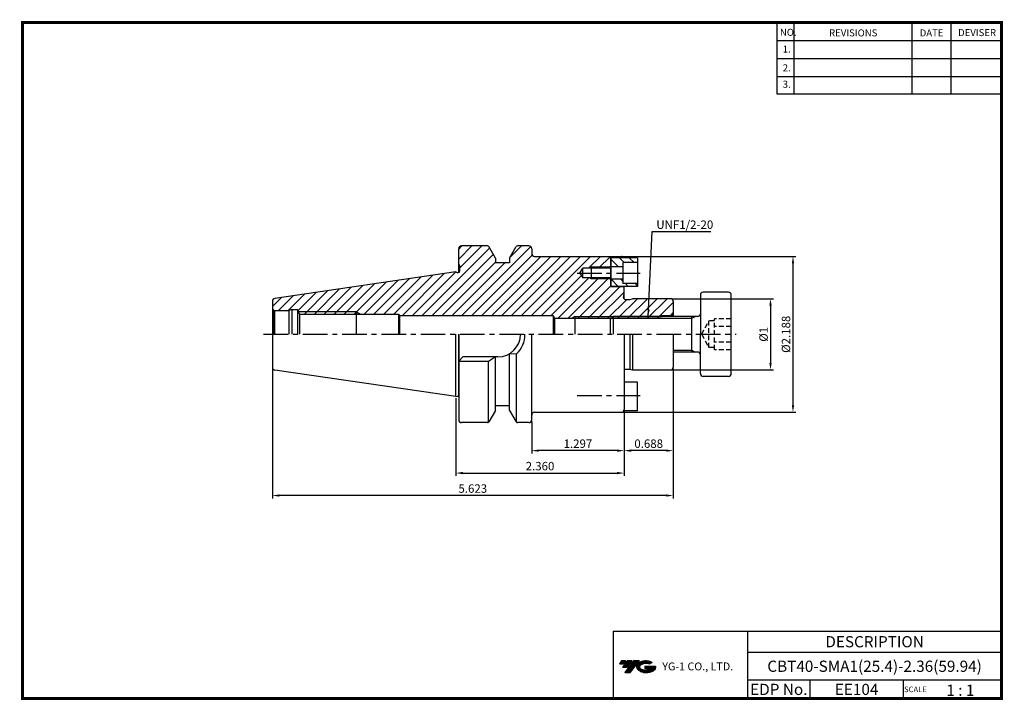
# Model space of a CAD drawing. Extents: x -1 to 350, y 0 to 243.
import ezdxf
from ezdxf.enums import TextEntityAlignment as Align

# ---------------------------------------------------------------- set-up
doc = ezdxf.new("R2010")
doc.units = 0
doc.header["$LTSCALE"] = 7
doc.header["$MEASUREMENT"] = 0
doc.linetypes.add('CENTER', pattern=[2, 1.25, -0.25, 0.25, -0.25])
doc.linetypes.add('HIDDEN', pattern=[0.375, 0.25, -0.125])
doc.layers.get('0').update_dxf_attribs({"linetype": 'CONTINUOUS'})
doc.layers.get('DEFPOINTS').update_dxf_attribs({"linetype": 'CONTINUOUS'})
doc.layers.add('가는선', color=1, linetype='CONTINUOUS')
doc.styles.get("Standard").update_dxf_attribs({"font": 'ISOCP', "height": 3, "bigfont": 'WHGTXT.SHX'})
doc.dimstyles.new('ISO-25', dxfattribs={"dimtxt": 3, "dimasz": 2.5, "dimexe": 1.25, "dimexo": 0.625, "dimtad": 1, "dimtih": 1, "dimlfac": 25.4, "dimdsep": 46, "dimtxsty": 'STANDARD', "dimcen": 2.5, "dimclrd": 2, "dimclre": 2, "dimadec": 0, "dimazin": 0, "dimtfac": 1, "dimtmove": 0, "dimatfit": 3, "dimfxl": 1, "dimtvp": 1, "dimtolj": 1, "dimtzin": 0, "dimarcsym": 0})
doc.dimstyles.new('ISO-25$0', dxfattribs={"dimtxt": 3, "dimasz": 2.5, "dimexe": 1.25, "dimexo": 0.625, "dimtad": 1, "dimlfac": 25.4, "dimdsep": 46, "dimtxsty": 'STANDARD', "dimcen": 2.5, "dimclrd": 2, "dimclre": 2, "dimclrt": 3, "dimadec": 0, "dimazin": 0, "dimtfac": 1, "dimtmove": 0, "dimatfit": 3, "dimfxl": 1, "dimtvp": 1, "dimtolj": 1, "dimtzin": 0, "dimarcsym": 0})
pattern_1 = [(315, (-583.5598, 49.253), (1.767767, 1.767767), [])]

# ---------------------------------------------------------------- blocks, each defined once
blk = doc.blocks.new('*D82')
at = {"color": 2, "linetype": 'ByBlock', "lineweight": -2}
for p, q in [((231.94, 143.04), (268.01, 143.04)), ((267.01, 140.54), (267.01, 120.14)), ((231.94, 117.64), (268.01, 117.64))]:
    blk.add_line(p, q, dxfattribs=at)
at = {"color": 2, "linetype": 'Continuous'}
for points in [[(266.59, 140.54), (267.42, 140.54), (267.01, 143.04)], [(266.59, 120.14), (267.42, 120.14), (267.01, 117.64)]]:
    blk.add_solid(points, dxfattribs=at)
at = {"layer": 'DEFPOINTS', "color": 0, "linetype": 'Continuous'}
for p in [(231.34, 143.04), (231.34, 117.64), (267.01, 117.64)]:
    blk.add_point(p, dxfattribs=at)
at = {"color": 3, "linetype": 'Continuous', "insert": (264.91, 130.34), "char_height": 3, "attachment_point": 5, "rotation": 90}
blk.add_mtext('%%c1', dxfattribs=at)
blk = doc.blocks.new('*D83')
at = {"color": 2, "linetype": 'ByBlock', "lineweight": -2}
for p, q in [((214.46, 158.13), (276.01, 158.13)), ((275.01, 155.63), (275.01, 105.05)), ((214.46, 102.55), (276.01, 102.55))]:
    blk.add_line(p, q, dxfattribs=at)
at = {"color": 2, "linetype": 'Continuous'}
for points in [[(274.59, 155.63), (275.42, 155.63), (275.01, 158.13)], [(274.59, 105.05), (275.42, 105.05), (275.01, 102.55)]]:
    blk.add_solid(points, dxfattribs=at)
at = {"layer": 'DEFPOINTS', "color": 0, "linetype": 'Continuous'}
for p in [(213.86, 158.13), (213.86, 102.55), (275.01, 102.55)]:
    blk.add_point(p, dxfattribs=at)
at = {"color": 3, "linetype": 'Continuous', "insert": (272.91, 130.34), "char_height": 3, "attachment_point": 5, "rotation": 90}
blk.add_mtext('%%c2.188', dxfattribs=at)
blk = doc.blocks.new('*D84')
at = {"color": 2, "linetype": 'Continuous', "lineweight": -2}
for p, q in [((214.86, 102.95), (214.86, 87.86)), ((181.92, 99.24), (181.92, 87.86)), ((212.36, 88.86), (184.42, 88.86))]:
    blk.add_line(p, q, dxfattribs=at)
at = {"color": 2, "linetype": 'Continuous'}
for points in [[(184.42, 89.28), (184.42, 88.45), (181.92, 88.86)], [(212.36, 89.28), (212.36, 88.45), (214.86, 88.86)]]:
    blk.add_solid(points, dxfattribs=at)
at = {"layer": 'DEFPOINTS', "color": 0, "linetype": 'Continuous'}
for p in [(214.86, 103.55), (181.92, 99.84), (181.92, 88.86)]:
    blk.add_point(p, dxfattribs=at)
at = {"color": 3, "linetype": 'Continuous', "insert": (198.39, 90.96), "char_height": 3, "attachment_point": 5}
blk.add_mtext('1.297', dxfattribs=at)
blk = doc.blocks.new('*D85')
at = {"color": 2, "linetype": 'Continuous', "lineweight": -2}
for p, q in [((232.34, 118.04), (232.34, 87.86)), ((214.86, 102.95), (214.86, 87.86)), ((229.84, 88.86), (217.36, 88.86))]:
    blk.add_line(p, q, dxfattribs=at)
at = {"color": 2, "linetype": 'Continuous'}
for points in [[(217.36, 89.28), (217.36, 88.45), (214.86, 88.86)], [(229.84, 89.28), (229.84, 88.45), (232.34, 88.86)]]:
    blk.add_solid(points, dxfattribs=at)
at = {"layer": 'DEFPOINTS', "color": 0, "linetype": 'Continuous'}
for p in [(232.34, 118.64), (214.86, 103.55), (214.86, 88.86)]:
    blk.add_point(p, dxfattribs=at)
at = {"color": 3, "linetype": 'Continuous', "insert": (223.6, 90.96), "char_height": 3, "attachment_point": 5}
blk.add_mtext('0.688', dxfattribs=at)
blk = doc.blocks.new('*D86')
at = {"color": 2, "linetype": 'Continuous', "lineweight": -2}
for p, q in [((89.52, 117.92), (89.52, 71.86)), ((232.34, 118.04), (232.34, 71.86)), ((229.84, 72.86), (92.02, 72.86))]:
    blk.add_line(p, q, dxfattribs=at)
at = {"color": 2, "linetype": 'Continuous'}
for points in [[(92.02, 73.28), (92.02, 72.45), (89.52, 72.86)], [(229.84, 73.28), (229.84, 72.45), (232.34, 72.86)]]:
    blk.add_solid(points, dxfattribs=at)
at = {"layer": 'DEFPOINTS', "color": 0, "linetype": 'Continuous'}
for p in [(89.52, 118.52), (232.34, 118.64), (89.52, 72.86)]:
    blk.add_point(p, dxfattribs=at)
at = {"color": 3, "linetype": 'Continuous', "insert": (160.93, 74.96), "char_height": 3, "attachment_point": 5}
blk.add_mtext('5.623', dxfattribs=at)
blk = doc.blocks.new('*D87')
at = {"color": 2, "linetype": 'Continuous', "lineweight": -2}
for p, q in [((154.92, 107.52), (154.92, 79.86)), ((214.86, 102.95), (214.86, 79.86)), ((157.42, 80.86), (212.36, 80.86))]:
    blk.add_line(p, q, dxfattribs=at)
at = {"color": 2, "linetype": 'Continuous'}
for points in [[(157.42, 81.28), (157.42, 80.45), (154.92, 80.86)], [(212.36, 81.28), (212.36, 80.45), (214.86, 80.86)]]:
    blk.add_solid(points, dxfattribs=at)
at = {"layer": 'DEFPOINTS', "color": 0, "linetype": 'Continuous'}
for p in [(154.92, 108.12), (214.86, 103.55), (214.86, 80.86)]:
    blk.add_point(p, dxfattribs=at)
at = {"color": 3, "linetype": 'Continuous', "insert": (184.89, 82.96), "char_height": 3, "attachment_point": 5}
blk.add_mtext('2.360', dxfattribs=at)

msp = doc.modelspace()

# ---------------------------------------------------------------- hatches: boundary and pattern name
at = {"linetype": 'Continuous'}
h = msp.add_hatch(dxfattribs=at)
h.set_pattern_fill('ANSI31', color=2, scale=20, style=0)
h.set_pattern_definition([(45, (51.8705, 28.3425), (-1.767767, 1.767767), [])])
h.paths.add_polyline_path([(119.518, 138.3414), (119.518, 137.5414), (120.9036, 137.5414)], flags=17)
h.paths.add_polyline_path([(119.518, 138.3414), (98.6723, 138.3414), (99.1309, 137.5414), (119.518, 137.5414)], flags=17)
h.paths.add_polyline_path([(210.092, 154.2494), (203.092, 154.2494), (203.092, 153.8914), (210.092, 153.8914)], flags=17)
h.paths.add_polyline_path([(203.092, 154.2494), (202.4719, 153.8914), (203.092, 153.8914)], flags=17)
h.paths.add_polyline_path([(210.092, 150.4914), (203.092, 150.4914), (203.092, 150.1334), (210.092, 150.1334)], flags=17)
h.paths.add_polyline_path([(203.092, 150.4914), (202.4719, 150.4914), (203.092, 150.1334)], flags=17)
h.paths.add_polyline_path([(228.111, 136.6914), (197.342, 136.6914), (197.342, 136.0414), (227.7357, 136.0414)], flags=17)
h.paths.add_polyline_path([(197.342, 136.6914), (196.2161, 136.0414), (197.342, 136.0414)])
h.paths.add_polyline_path([(171.518, 155.8414), (169.018, 155.8414), (169.018, 157.4516), (166.6278, 161.5914, 0.26794919), (166.1948, 161.8414), (156.918, 161.8414, 0.41421356), (155.918, 160.8414), (155.918, 155.3414), (156.318, 154.6486), (156.318, 152.9414, -0.41421356), (155.718, 152.3414), (155.3077, 152.3414), (154.918, 152.5664), (90.3736, 143.1537, 0.37240761), (89.518, 142.1642), (89.518, 139.8414, 0.26794919), (90.018, 138.9754), (90.25, 138.8414), (95.3983, 138.8414), (96.518, 139.1414), (98.518, 139.1414), (98.5179, 138.6107), (98.6723, 138.3414), (119.518, 138.3414), (120.9036, 137.5414), (134.518, 137.5414), (134.7814, 137.0914), (171.518, 137.0914)])
h.paths.add_polyline_path([(214.862, 144.8914), (214.862, 147.4314), (210.092, 147.4314), (210.092, 150.1334), (203.092, 150.1334), (202.4719, 150.4914), (200.092, 150.4914), (199.1105, 152.1914), (200.092, 153.8914), (202.4719, 153.8914), (203.092, 154.2494), (210.092, 154.2494), (210.092, 158.1314), (182.918, 158.1314, -0.41421356), (181.918, 159.1314), (181.918, 160.8414, 0.41421356), (180.918, 161.8414), (176.8411, 161.8414, 0.26794919), (176.4081, 161.5914), (174.018, 157.4516), (174.018, 155.8414), (171.518, 155.8414), (171.518, 137.0914), (189.518, 137.0914), (190.0762, 136.0414), (196.2161, 136.0414), (197.342, 136.6914), (228.111, 136.6914), (228.342, 137.0914), (231.842, 137.0914), (232.342, 137.5914), (232.342, 142.0414, 0.41421356), (231.342, 143.0414), (217.795, 143.0414), (216.862, 142.7914), (215.257, 142.7914, -0.45572626), (214.6629, 143.475)])
h = msp.add_hatch(dxfattribs=at)
h.set_pattern_fill('ANSI31', color=2, scale=20, angle=-90, style=0)
h.set_pattern_definition(pattern_1)
h.paths.add_polyline_path([(214.412, 154.4414), (214.412, 155.9414), (219.612, 155.9414), (219.612, 157.6314), (210.092, 157.6314), (210.092, 154.4414)])
h = msp.add_hatch(dxfattribs=at)
h.set_pattern_fill('ANSI31', color=2, scale=20, angle=-90, style=0)
h.set_pattern_definition(pattern_1)
h.paths.add_polyline_path([(210.092, 149.9414), (210.092, 147.4314), (219.612, 147.4314), (219.612, 148.4414), (214.412, 148.4414), (214.412, 149.9414)])
at = {"ltscale": 1.5}
h = msp.add_hatch(dxfattribs=at)
h.set_pattern_fill('ANSI31', color=1, scale=0.004786, style=0)
h.set_pattern_definition([(45, (54.557584, 10.561289), (-0.0107456666, 0.0107456666), [])])
h.paths.add_polyline_path([(219.8732, 13.0143, 0.51336814), (219.9958, 10.4892, 0.29498795), (225.4032, 10.4892, 0.30496754), (226.0874, 12.0849), (222.2209, 12.0849), (222.2209, 11.1276), (224.5875, 11.1276, -0.03709483), (224.4806, 11.0646, -0.23334536), (220.9184, 11.0646, -0.59436328), (220.8599, 12.5349, -0.22306422), (223.8961, 12.8368), (224.8534, 13.4569, 0.2995616)])
h.paths.add_polyline_path([(215.0414, 9.6917), (216.9559, 9.6917), (220.3063, 13.9994), (218.3918, 13.9994)])
h.paths.add_polyline_path([(217.7696, 13.9994), (216.1422, 13.9994), (214.2809, 11.6062), (215.9082, 11.6062)])
h.paths.add_polyline_path([(215.52, 13.9994), (214.0841, 13.9994), (213.1534, 12.8028), (214.5893, 12.8028)])

# ---------------------------------------------------------------- linework, layer by layer
at = {"color": 2}
for p, q in [((269.3, 241.5), (269.3, 216.1239)), ((275.3, 241.5), (275.3, 216.1239)), ((317.3, 241.5), (317.3, 216.1239)), ((331.3, 241.5), (331.3, 216.1239)), ((210.9403, 24.5), (210.9403, 0.5)), ((210.9403, 24.5), (349.3, 24.5)), ((258.8597, 24.5), (258.8597, 0.5)), ((349.3, 24.5), (349.3, 0.5)), ((258.8597, 17), (349.3, 17)), ((349.3, 7), (258.8597, 7)), ((281.0644, 7), (281.0644, 0.5)), ((314.3, 7), (314.3, 0.5))]:
    msp.add_line(p, q, dxfattribs=at)
at = {"color": 2, "linetype": 'Continuous'}
for p, q in [((269.3, 235.1), (349.3, 235.1)), ((269.3, 228.7), (349.3, 228.7)), ((269.3, 222.3), (349.3, 222.3)), ((269.3, 216.1239), (349.3, 216.1239)), ((203.092, 154.2494), (202.4719, 153.8914)), ((210.092, 154.2494), (203.092, 154.2494)), ((203.092, 150.1334), (202.4719, 150.4914)), ((210.092, 150.1334), (203.092, 150.1334)), ((119.518, 138.3414), (98.6723, 138.3414)), ((119.518, 138.3414), (120.9036, 137.5414)), ((197.342, 136.6914), (196.2161, 136.0414)), ((197.342, 136.6914), (196.2161, 136.0414)), ((197.342, 136.6914), (228.111, 136.6914)), ((210.357, 136.0414), (239.007, 136.0414)), ((239.007, 136.0414), (240.1328, 136.6914)), ((232.342, 124.6414), (239.007, 124.6414)), ((239.007, 124.6414), (240.1328, 123.9914))]:
    msp.add_line(p, q, dxfattribs=at)
at = {"color": 7, "linetype": 'Continuous'}
for p, q in [((166.1948, 161.8414), (156.918, 161.8414)), ((180.918, 161.8414), (176.8411, 161.8414)), ((181.918, 160.8414), (181.918, 159.1314)), ((169.018, 157.4516), (169.018, 155.8414)), ((174.018, 157.4516), (174.018, 155.8414)), ((154.918, 152.5664), (90.3736, 143.1537)), ((89.518, 142.1642), (89.518, 130.3414)), ((98.518, 139.1414), (98.5178, 130.3414)), ((98.5179, 138.6107), (99.1309, 137.5414)), ((99.1309, 137.5414), (134.518, 137.5414)), ((99.1309, 137.5414), (99.1309, 130.3414)), ((134.518, 137.5414), (134.518, 130.3414)), ((134.518, 137.5414), (134.7814, 137.0914)), ((134.7814, 137.0914), (189.518, 137.0914)), ((134.7814, 137.0914), (134.7814, 130.3414)), ((189.518, 137.0914), (189.518, 130.3414)), ((241.007, 136.6914), (211.007, 136.6914)), ((89.518, 130.3414), (89.518, 118.5187)), ((154.918, 108.1164), (154.918, 130.3414)), ((155.918, 108.3844), (155.918, 130.3414)), ((181.918, 99.8414), (181.918, 130.3414)), ((174.018, 103.2313), (174.018, 123.4436)), ((176.518, 98.9599), (176.518, 123.3486)), ((241.007, 123.9914), (232.342, 123.9914)), ((166.518, 98.9599), (166.518, 120.6914)), ((169.018, 103.2313), (169.018, 122.2914)), ((154.918, 108.1164), (90.3736, 117.5292)), ((166.1948, 98.8414), (156.918, 98.8414)), ((180.918, 98.8414), (176.8411, 98.8414))]:
    msp.add_line(p, q, dxfattribs=at)
at = {"color": 7}
for p, q in [((169.018, 157.4516), (166.6278, 161.5914)), ((174.018, 157.4516), (176.4081, 161.5914)), ((155.918, 152.3758), (155.918, 160.8414)), ((156.318, 152.9414), (156.318, 154.6486)), ((174.018, 155.8414), (169.018, 155.8414)), ((155.918, 130.3414), (155.918, 99.8414)), ((169.018, 103.2313), (166.6278, 99.0914)), ((174.018, 104.8414), (169.018, 104.8414)), ((174.018, 103.2313), (176.4081, 99.0914))]:
    msp.add_line(p, q, dxfattribs=at)
at = {"linetype": 'Continuous'}
for p, q in [((182.918, 158.1314), (213.862, 158.1314)), ((210.092, 147.4314), (210.092, 158.1314)), ((155.918, 155.3414), (156.318, 154.6486)), ((210.092, 157.6314), (210.092, 147.4314)), ((219.612, 157.6314), (210.092, 157.6314)), ((214.412, 154.4414), (210.092, 154.4414)), ((214.412, 155.9414), (214.412, 148.4414)), ((219.612, 155.9414), (214.412, 155.9414)), ((219.612, 157.6314), (219.612, 147.4314)), ((154.918, 152.5664), (155.3077, 152.3414)), ((155.3077, 152.3414), (155.718, 152.3414)), ((199.1105, 152.1914), (200.092, 153.8914)), ((199.1105, 152.1914), (200.092, 150.4914)), ((210.092, 153.8914), (200.092, 153.8914)), ((200.092, 150.4914), (200.092, 153.8914)), ((210.092, 150.4914), (200.092, 150.4914)), ((214.412, 149.9414), (210.092, 149.9414)), ((210.092, 147.4314), (214.862, 147.4314)), ((219.612, 147.4314), (210.092, 147.4314)), ((213.862, 148.6314), (213.862, 148.6314)), ((219.612, 148.4414), (214.412, 148.4414)), ((214.862, 142.9399), (214.862, 147.4314)), ((214.6629, 143.475), (214.862, 144.8914)), ((242.007, 144.3414), (242.007, 130.3414)), ((252.007, 145.3414), (243.007, 145.3414)), ((252.007, 145.3414), (243.007, 145.3414)), ((252.007, 145.3414), (243.007, 145.3414)), ((253.007, 116.3414), (253.007, 144.3414)), ((215.257, 142.7914), (216.862, 142.7914)), ((216.862, 142.7914), (217.795, 143.0414)), ((231.342, 143.0414), (217.795, 143.0414)), ((232.342, 142.0414), (232.342, 136.6914)), ((90.018, 138.9754), (90.25, 138.8414)), ((90.018, 138.9754), (90.018, 130.3414)), ((90.25, 138.8414), (90.25, 130.3414)), ((96.518, 139.1414), (95.3983, 138.8414)), ((95.3983, 138.8414), (95.3983, 130.3414)), ((96.518, 139.1414), (96.518, 130.3414)), ((189.518, 137.0914), (190.0762, 136.0414)), ((228.111, 136.6914), (228.342, 137.0914)), ((228.342, 137.0914), (231.842, 137.0914)), ((228.342, 137.0914), (228.342, 136.6914)), ((231.842, 137.0914), (232.342, 137.5914)), ((231.842, 137.0914), (231.842, 136.6914)), ((190.0762, 136.0414), (227.7357, 136.0414)), ((190.0762, 136.0414), (190.0762, 130.3414)), ((211.007, 136.6914), (210.007, 135.6914)), ((210.007, 130.3414), (210.007, 135.6914)), ((211.007, 130.3414), (211.007, 136.6914)), ((214.862, 130.3414), (214.862, 103.5514)), ((216.862, 130.3414), (216.862, 117.8914)), ((217.795, 130.3414), (217.795, 117.6414)), ((232.342, 130.3414), (232.342, 118.6414)), ((242.007, 116.3414), (242.007, 130.3414)), ((174.018, 123.4436), (176.518, 123.3486)), ((157.418, 122.2914), (155.918, 120.7914)), ((166.518, 120.6914), (155.918, 120.6914)), ((169.868, 122.2914), (157.418, 122.2914)), ((169.018, 122.2914), (166.518, 120.6914)), ((214.862, 117.8914), (216.862, 117.8914)), ((216.862, 117.8914), (217.795, 117.6414)), ((217.795, 117.6414), (231.342, 117.6414)), ((217.795, 117.6414), (231.342, 117.6414)), ((219.612, 113.2514), (214.862, 113.2514)), ((219.612, 103.0514), (219.612, 113.2514)), ((252.007, 115.3414), (243.007, 115.3414)), ((154.918, 108.1164), (155.3077, 108.3414)), ((155.3077, 108.3414), (155.718, 108.3414)), ((182.918, 102.5514), (213.862, 102.5514)), ((219.612, 103.0514), (214.728, 103.0514))]:
    msp.add_line(p, q, dxfattribs=at)
at = {"color": 2, "linetype": 'CENTER'}
for p, q in [((198.1105, 152.1914), (220.612, 152.1914)), ((86.3964, 130.3414), (254.7362, 130.3414)), ((198.1105, 108.4914), (220.612, 108.4914))]:
    msp.add_line(p, q, dxfattribs=at)
at = {"color": 3, "linetype": 'Continuous'}
for p, q in [((203.092, 154.2494), (203.092, 150.1334)), ((119.518, 130.3414), (119.518, 138.3414)), ((197.342, 136.6914), (197.342, 130.3414)), ((239.007, 123.9914), (239.007, 136.6914))]:
    msp.add_line(p, q, dxfattribs=at)
msp.add_line((90.25, 138.8414), (95.3983, 138.8414))
at = {"color": 0, "linetype": 'ByBlock'}
msp.add_line((96.518, 139.1414), (98.518, 139.1414), dxfattribs=at)
at = {"color": 3, "linetype": 'HIDDEN'}
for p, q in [((242.4747, 130.3414), (245.007, 135.1039)), ((245.007, 125.5789), (245.007, 135.1039)), ((247.007, 135.1039), (245.007, 135.1039)), ((247.007, 124.8414), (247.007, 135.8414)), ((253.007, 135.8414), (247.007, 135.8414)), ((242.4747, 130.3414), (245.007, 125.5789)), ((253.007, 133.0914), (247.007, 133.0914)), ((253.007, 127.5914), (247.007, 127.5914)), ((247.007, 125.5789), (245.007, 125.5789)), ((253.007, 124.8414), (247.007, 124.8414))]:
    msp.add_line(p, q, dxfattribs=at)
at = {"const_width": 1}
for points in [[(349.3, 0.5), (349.3, 242)], [(0, 241.5), (349.785, 241.5)], [(0.5, 241), (0.5, 0)], [(0, 0.5), (349.8, 0.5)]]:
    msp.add_lwpolyline(points, dxfattribs=at)
at = {"color": 7, "linetype": 'Continuous'}
for centre, radius, start, end in [((156.918, 160.8414), 1, 90, 180), ((166.1948, 161.3414), 0.5, 30, 90), ((176.8411, 161.3414), 0.5, 90, 150), ((180.918, 160.8414), 1, 0, 90), ((90.518, 142.1642), 1, 98.297144, 180), ((90.518, 118.5187), 1, 180, 261.702856), ((156.918, 99.8414), 1, 180, 270), ((166.1948, 99.3414), 0.5, 270, 330), ((176.8411, 99.3414), 0.5, 210, 270), ((180.918, 99.8414), 1, 270, 0)]:
    msp.add_arc(centre, radius, start, end, dxfattribs=at)
at = {"linetype": 'Continuous'}
for centre, radius, start, end in [((182.918, 159.1314), 1, 180, 270), ((213.862, 157.1314), 1, 30, 90), ((155.718, 152.9414), 0.6, 270, 0), ((243.007, 144.3414), 1, 90, 180), ((252.007, 144.3414), 1, 0, 90), ((215.257, 143.3914), 0.6, 172, 270), ((231.342, 142.0414), 1, 0, 90), ((90.518, 139.8414), 1, 180, 240), ((241.007, 137.6914), 1, 270, 0), ((169.868, 130.3414), 8.05, 270, 0), ((169.868, 130.3414), 9.65, 313.560424, 0), ((241.007, 122.9914), 1, 0, 90), ((231.342, 118.6414), 1, 270, 0), ((243.007, 116.3414), 1, 180, 270), ((252.007, 116.3414), 1, 270, 0), ((155.718, 107.7414), 0.6, 70.528779, 90), ((182.918, 101.5514), 1, 90, 180), ((213.862, 103.5514), 1, 270, 0)]:
    msp.add_arc(centre, radius, start, end, dxfattribs=at)
at = {"layer": 'DEFPOINTS', "color": 0, "linetype": 'ByBlock'}
for p in [(169.4047, 155.8414), (199.066, 152.5664)]:
    msp.add_point(p, dxfattribs=at)
at = {"layer": 'DEFPOINTS', "color": 4, "linetype": 'ByBlock'}
msp.add_point((168.4047, 104.8414), dxfattribs=at)

# ---------------------------------------------------------------- texts
at = {"color": 7}
for s, height, p in [('NO.', 2.5, (270.347, 236.7501)), ('REVISIONS', 2.5, (287.8764, 236.5402)), ('DATE', 2.5, (320.1494, 236.5402)), ('DEVISER', 2.5, (333.8388, 236.6452)), ('1.', 2.5, (271.3605, 230.7949)), ('2.', 2.5, (271.3605, 224.0856)), ('3.', 2.5, (271.3605, 218.2401)), ('SCALE', 2, (314.5753, 2.77)), ('1 : 1', 4, (329.6368, 1.452))]:
    msp.add_text(s, height=height, dxfattribs=at).set_placement(p)
at = {"color": 3, "linetype": 'Continuous'}
msp.add_text('UNF1/2-20', height=3, dxfattribs=at).set_placement((226.3236, 167.9266))
at = {"color": 7, "linetype": 'Continuous'}
msp.add_text('DESCRIPTION', height=4, dxfattribs=at).set_placement((304.0798, 20.75), align=Align.MIDDLE_CENTER)
at = {"color": 3, "linetype": 'Continuous'}
msp.add_text('CBT40-SMA1(25.4)-2.36(59.94)', height=4, dxfattribs=at).set_placement((304.0798, 12), align=Align.MIDDLE_CENTER)
at = {"color": 7}
for s, p in [('EDP No.', (269.9621, 3.75)), ('EE104', (297.6822, 3.75))]:
    msp.add_text(s, height=4, dxfattribs=at).set_placement(p, align=Align.MIDDLE_CENTER)
at = {"layer": '가는선', "color": 5, "insert": (228.4453, 13.3403), "char_height": 2.329077, "width": 33.185033, "attachment_point": 1}
msp.add_mtext('{\\fGulim|b0|i0|c129|p50;\\H1.20219x;\\C0;YG-1 CO., LTD.\\Fisocp,whgtxt|c129;\\H0.83181x; }', dxfattribs=at)

# ---------------------------------------------------------------- dimensions: what is measured, and where the dimension line sits
at = {"linetype": 'Continuous'}
dim = msp.add_linear_dim(base=(275.006, 102.5514), p1=(213.862, 158.1314), p2=(213.862, 102.5514), angle=90, dimstyle='ISO-25$0', override={"dimexe": 1, "dimexo": 0.6, "dimgap": 0.6, "dimdec": 3, "dimlfac": 0.03937, "dimpost": '%%c<>', "dimcen": -1, "dimaunit": 1, "dimazin": 2, "dimtp": 0.1, "dimtm": 0.1, "dimtfac": 0.7, "dimtdec": 3, "dimtmove": 0, "dimatfit": 2, "dimtolj": 0, "dimtzin": 8, "dimarcsym": 1}, dxfattribs=at)
dim.commit()
dim.dimension.update_dxf_attribs({"geometry": '*D83', "text_midpoint": (275.006, 130.3414), "dimtype": 160})
dim = msp.add_linear_dim(base=(267.006, 117.6414), p1=(231.342, 143.0414), p2=(231.342, 117.6414), angle=90, dimstyle='ISO-25$0', override={"dimexe": 1, "dimexo": 0.6, "dimgap": 0.6, "dimdec": 3, "dimlfac": 0.03937, "dimpost": '%%c<>', "dimcen": -1, "dimaunit": 1, "dimazin": 2, "dimtp": 0.1, "dimtm": 0.1, "dimtfac": 0.7, "dimtdec": 3, "dimtmove": 0, "dimatfit": 2, "dimtolj": 0, "dimtzin": 8, "dimarcsym": 1}, dxfattribs=at)
dim.commit()
dim.dimension.update_dxf_attribs({"geometry": '*D82', "text_midpoint": (264.906, 130.3414)})
dim = msp.add_linear_dim(base=(89.518, 72.863), p1=(232.342, 118.6414), p2=(89.518, 118.5187), dimstyle='ISO-25$0', override={"dimexe": 1, "dimexo": 0.6, "dimgap": 0.6, "dimdec": 3, "dimlfac": 0.03937, "dimcen": -1, "dimaunit": 1, "dimtp": 0.1, "dimtm": 0.1, "dimtfac": 0.7, "dimtdec": 3, "dimatfit": 2, "dimtolj": 0, "dimtzin": 8}, dxfattribs=at)
dim.commit()
dim.dimension.update_dxf_attribs({"geometry": '*D86', "text_midpoint": (160.93, 72.863), "dimtype": 160})
for base, p1, p2, override, picture, middle in [((214.862, 88.863), (232.342, 118.6414), (214.862, 103.5514), {"dimexe": 1, "dimexo": 0.6, "dimgap": 0.6, "dimdec": 3, "dimlfac": 0.03937, "dimcen": -1, "dimaunit": 1, "dimtp": 0.1, "dimtm": 0.1, "dimtfac": 0.7, "dimtdec": 3, "dimatfit": 2, "dimtolj": 0, "dimtzin": 8}, '*D85', (223.602, 90.963)), ((181.918, 88.863), (214.862, 103.5514), (181.918, 99.8414), {"dimexe": 1, "dimexo": 0.6, "dimgap": 0.6, "dimdec": 3, "dimlfac": 0.03937, "dimcen": -1, "dimaunit": 1, "dimtp": 0.1, "dimtm": 0.1, "dimtfac": 0.7, "dimtdec": 3, "dimtmove": 0, "dimatfit": 2, "dimtolj": 0, "dimtzin": 8}, '*D84', (198.39, 90.9633))]:
    dim = msp.add_linear_dim(base=base, p1=p1, p2=p2, dimstyle='ISO-25$0', override=override, dxfattribs=at)
    dim.commit()
    dim.dimension.update_dxf_attribs({"geometry": picture, "text_midpoint": middle})
dim = msp.add_linear_dim(base=(214.862, 80.863), p1=(154.918, 108.1164), p2=(214.862, 103.5514), text='<>0', dimstyle='ISO-25$0', override={"dimexe": 1, "dimexo": 0.6, "dimgap": 0.6, "dimdec": 3, "dimlfac": 0.03937, "dimcen": -1, "dimaunit": 1, "dimtp": 0.1, "dimtm": 0.1, "dimtfac": 0.7, "dimtdec": 3, "dimtmove": 0, "dimatfit": 2, "dimtolj": 0, "dimtzin": 8}, dxfattribs=at)
dim.commit()
dim.dimension.update_dxf_attribs({"geometry": '*D87', "text_midpoint": (184.89, 80.863), "dimtype": 160})

# ---------------------------------------------------------------- leaders
msp.add_leader([(223.4365, 136.6914), (224.8909, 167.0467), (245.7918, 167.0467)], dimstyle='ISO-25', override={"dimtxt": 3, "dimexe": 1, "dimexo": 0.6, "dimgap": 0.6, "dimtad": 0, "dimtih": 0, "dimdec": 8, "dimcen": -1, "dimclrt": 3, "dimaunit": 1, "dimadec": 8, "dimtp": 0.1, "dimtm": 0.1, "dimtfac": 0.7, "dimtdec": 8, "dimatfit": 2, "dimtolj": 0, "dimtzin": 8}, dxfattribs=at)

doc.saveas('drawing.dxf')
